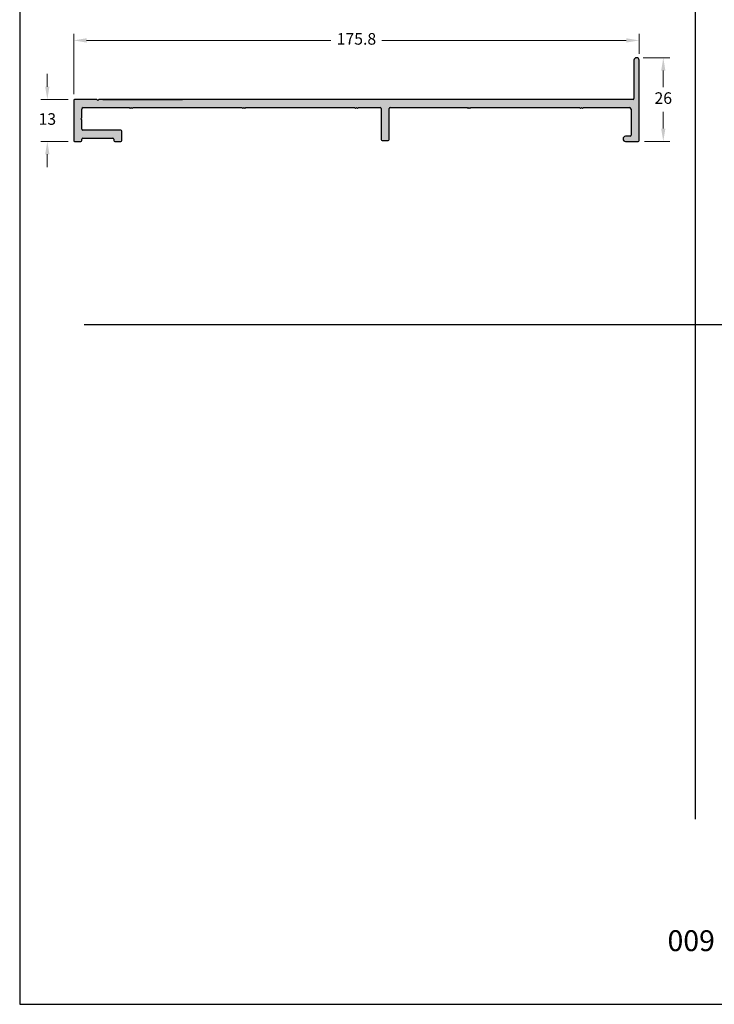
# Model space of a CAD drawing. Units: millimetres. Extents: x 1866 to 4065, y -161 to 752.
# Drawn here: x 3634 to 3742, y 455 to 608 of the extents above; entities that cross this region are included whole.
import ezdxf

# ---------------------------------------------------------------- set-up
doc = ezdxf.new("R2010")
doc.units = ezdxf.units.MM
doc.layers.add('Camada 1', color=7, linetype='Continuous')
doc.layers.add('Layout', color=7, linetype='Continuous', true_color=0xffffff)
doc.styles.add('Perfil-01', font='TitilliumWeb-Light.ttf', dxfattribs={"height": 1.8})
doc.dimstyles.new('New_Cota-Perfil 1-2', dxfattribs={"dimtxt": 1.8, "dimasz": 2, "dimexe": 1, "dimexo": 1, "dimgap": 1, "dimtad": 0, "dimtih": 1, "dimtoh": 1, "dimdec": 1, "dimlfac": 2, "dimzin": 11, "dimdsep": 46, "dimtxsty": 'Perfil-01', "dimcen": 0.09, "dimadec": 1, "dimazin": 3, "dimtfac": 1, "dimtdec": 1, "dimtofl": 0, "dimtmove": 0, "dimatfit": 1, "dimfxl": 1, "dimfrac": 2, "dimtzin": 11, "dimlwd": 0, "dimlwe": 0, "dimarcsym": 0})

# ---------------------------------------------------------------- blocks, each defined once
blk = doc.blocks.new('*D768')
at = {"color": 0, "lineweight": 0}
for p, q in [((3642.53, 596.1), (3642.53, 605.45)), ((3644.53, 604.45), (3682.5, 604.45)), ((3728.43, 604.45), (3690.45, 604.45)), ((3730.43, 602.38), (3730.43, 605.45))]:
    blk.add_line(p, q, dxfattribs=at)
for points in [[(3644.53, 604.78), (3644.53, 604.11), (3642.53, 604.45)], [(3728.43, 604.11), (3728.43, 604.78), (3730.43, 604.45)]]:
    blk.add_solid(points, dxfattribs=at)
at = {"layer": 'Defpoints', "color": 0, "lineweight": 0}
for p in [(3730.43, 604.45), (3730.43, 601.38), (3642.53, 595.1)]:
    blk.add_point(p, dxfattribs=at)
at = {"color": 0, "lineweight": 0, "insert": (3686.48, 604.45), "char_height": 1.8, "attachment_point": 5, "style": 'Perfil-01'}
blk.add_mtext('175.8', dxfattribs=at)
blk = doc.blocks.new('*D769')
at = {"color": 0, "lineweight": 0}
for p, q in [((3731.03, 601.75), (3735.18, 601.75)), ((3734.18, 599.75), (3734.18, 597.17)), ((3734.18, 590.75), (3734.18, 593.34)), ((3731.28, 588.75), (3735.18, 588.75))]:
    blk.add_line(p, q, dxfattribs=at)
for points in [[(3734.51, 599.75), (3733.85, 599.75), (3734.18, 601.75)], [(3733.85, 590.75), (3734.51, 590.75), (3734.18, 588.75)]]:
    blk.add_solid(points, dxfattribs=at)
at = {"layer": 'Defpoints', "color": 0, "lineweight": 0}
for p in [(3730.03, 601.75), (3730.28, 588.75), (3734.18, 588.75)]:
    blk.add_point(p, dxfattribs=at)
at = {"color": 0, "lineweight": 0, "insert": (3734.18, 595.25), "char_height": 1.8, "attachment_point": 5, "style": 'Perfil-01'}
blk.add_mtext('26', dxfattribs=at)
blk = doc.blocks.new('*D770')
at = {"color": 0, "lineweight": 0}
for p, q in [((3638.43, 597.25), (3638.43, 599.25)), ((3641.68, 595.25), (3637.43, 595.25)), ((3641.68, 588.75), (3637.43, 588.75)), ((3638.43, 586.75), (3638.43, 584.75))]:
    blk.add_line(p, q, dxfattribs=at)
for points in [[(3638.1, 597.25), (3638.76, 597.25), (3638.43, 595.25)], [(3638.76, 586.75), (3638.1, 586.75), (3638.43, 588.75)]]:
    blk.add_solid(points, dxfattribs=at)
at = {"layer": 'Defpoints', "color": 0, "lineweight": 0}
for p in [(3638.43, 595.25), (3642.68, 595.25), (3642.68, 588.75)]:
    blk.add_point(p, dxfattribs=at)
at = {"color": 0, "lineweight": 0, "insert": (3638.43, 592), "char_height": 1.8, "attachment_point": 5, "style": 'Perfil-01'}
blk.add_mtext('13', dxfattribs=at)

msp = doc.modelspace()

# ---------------------------------------------------------------- hatches: boundary and pattern name
at = {"layer": 'Camada 1'}
msp.add_hatch(color=7, dxfattribs=at).paths.add_polyline_path([(3642.527, 588.903, 0.4142136), (3642.677, 588.753), (3643.627, 588.753, 0.4142136), (3643.777, 588.903), (3643.777, 589.103, -0.4142136), (3643.927, 589.253), (3648.627, 589.253, -0.4142136), (3648.777, 589.103), (3648.777, 588.903, 0.4142136), (3648.927, 588.753), (3649.877, 588.753, 0.4142136), (3650.027, 588.903), (3650.027, 590.353, 0.4142136), (3649.877, 590.503), (3643.927, 590.503, -0.4142136), (3643.777, 590.653), (3643.777, 592.103), (3643.627, 592.253), (3643.777, 592.403), (3643.777, 593.753, -0.4142136), (3644.027, 594.003), (3651.177, 594.003), (3651.327, 593.853), (3651.477, 594.003), (3651.627, 593.853), (3651.777, 594.003), (3668.677, 594.003), (3668.827, 593.853), (3668.977, 594.003), (3669.127, 593.853), (3669.277, 594.003), (3686.177, 594.003), (3686.327, 593.853), (3686.477, 594.003), (3686.627, 593.853), (3686.777, 594.003), (3690.177, 594.003, -0.4142136), (3690.327, 593.853), (3690.327, 589.053, 0.4142136), (3690.477, 588.903), (3691.427, 588.903, 0.4142136), (3691.577, 589.053), (3691.577, 593.853, -0.4142136), (3691.727, 594.003), (3703.677, 594.003), (3703.827, 593.853), (3703.977, 594.003), (3704.127, 593.853), (3704.277, 594.003), (3721.177, 594.003), (3721.327, 593.853), (3721.477, 594.003), (3721.627, 593.853), (3721.777, 594.003), (3728.927, 594.003, -0.4142136), (3729.177, 593.753), (3729.177, 589.703, -0.4142136), (3729.027, 589.553), (3728.327, 589.553, 1), (3728.327, 588.753), (3730.277, 588.753, 0.4142136), (3730.427, 588.903), (3730.427, 601.353, 0.9999999), (3729.627, 601.353), (3729.627, 595.403, -0.4142136), (3729.477, 595.253), (3646.489, 595.253), (3646.489, 595.253, 0.1989124), (3646.383, 595.209), (3646.383, 595.209), (3646.277, 595.103), (3646.171, 595.209), (3646.171, 595.209, 0.1989124), (3646.065, 595.253), (3646.065, 595.253), (3642.677, 595.253, 0.4142136), (3642.527, 595.103)])

# ---------------------------------------------------------------- linework, layer by layer
at = {"layer": 'Camada 1', "color": 42, "true_color": 0xd4a831}
for p, q in [((3739.133, 714.951), (3739.133, 483.434)), ((3644.133, 560.304), (3834.133, 560.304))]:
    msp.add_line(p, q, dxfattribs=at)
at = {"layer": 'Camada 1', "color": 7}
for p, q in [((3729.627, 601.353), (3729.627, 601.353)), ((3729.627, 601.353), (3729.627, 595.403)), ((3730.427, 588.903), (3730.427, 601.353)), ((3730.427, 601.353), (3730.427, 601.353)), ((3642.527, 595.103), (3642.527, 588.903)), ((3646.065, 595.253), (3642.677, 595.253)), ((3646.065, 595.253), (3646.065, 595.253)), ((3646.277, 595.103), (3646.171, 595.209)), ((3646.171, 595.209), (3646.171, 595.209)), ((3646.383, 595.209), (3646.277, 595.103)), ((3646.383, 595.209), (3646.383, 595.209)), ((3729.477, 595.253), (3646.489, 595.253)), ((3646.489, 595.253), (3646.489, 595.253)), ((3647.052, 595.253), (3659.459, 595.253)), ((3729.052, 595.253), (3719.201, 595.253)), ((3643.777, 592.403), (3643.777, 593.753)), ((3644.027, 594.003), (3651.177, 594.003)), ((3651.177, 594.003), (3651.327, 593.853)), ((3651.327, 593.853), (3651.477, 594.003)), ((3651.477, 594.003), (3651.627, 593.853)), ((3651.627, 593.853), (3651.777, 594.003)), ((3651.777, 594.003), (3668.677, 594.003)), ((3668.677, 594.003), (3668.827, 593.853)), ((3668.827, 593.853), (3668.977, 594.003)), ((3668.977, 594.003), (3669.127, 593.853)), ((3669.127, 593.853), (3669.277, 594.003)), ((3669.277, 594.003), (3686.177, 594.003)), ((3686.177, 594.003), (3686.327, 593.853)), ((3686.327, 593.853), (3686.477, 594.003)), ((3686.477, 594.003), (3686.627, 593.853)), ((3686.627, 593.853), (3686.777, 594.003)), ((3686.777, 594.003), (3690.177, 594.003)), ((3690.327, 593.853), (3690.327, 589.053)), ((3691.577, 589.053), (3691.577, 593.853)), ((3691.727, 594.003), (3703.677, 594.003)), ((3703.677, 594.003), (3703.827, 593.853)), ((3703.827, 593.853), (3703.977, 594.003)), ((3703.977, 594.003), (3704.127, 593.853)), ((3704.127, 593.853), (3704.277, 594.003)), ((3704.277, 594.003), (3721.177, 594.003)), ((3721.177, 594.003), (3721.327, 593.853)), ((3721.327, 593.853), (3721.477, 594.003)), ((3721.477, 594.003), (3721.627, 593.853)), ((3721.627, 593.853), (3721.777, 594.003)), ((3721.777, 594.003), (3728.927, 594.003)), ((3729.177, 593.753), (3729.177, 589.703)), ((3643.627, 592.253), (3643.777, 592.403)), ((3643.777, 592.103), (3643.627, 592.253)), ((3643.777, 590.653), (3643.777, 592.103)), ((3649.877, 590.503), (3643.927, 590.503)), ((3643.777, 588.903), (3643.777, 589.103)), ((3643.927, 589.253), (3648.627, 589.253)), ((3648.777, 589.103), (3648.777, 588.903)), ((3650.027, 588.903), (3650.027, 590.353)), ((3729.027, 589.553), (3728.327, 589.553)), ((3642.677, 588.753), (3643.627, 588.753)), ((3648.927, 588.753), (3649.877, 588.753)), ((3690.477, 588.903), (3691.427, 588.903)), ((3728.327, 588.753), (3730.277, 588.753))]:
    msp.add_line(p, q, dxfattribs=at)
for centre, radius, start, end in [((3730.027, 601.353), 0.4, 0.00001, 179.99999), ((3642.677, 595.103), 0.15, 90, 180), ((3646.065, 595.103), 0.15, 45, 90), ((3646.489, 595.103), 0.15, 90, 135), ((3729.477, 595.403), 0.15, 270, 360), ((3644.027, 593.753), 0.25, 90, 180), ((3690.177, 593.853), 0.15, 0, 90), ((3691.727, 593.853), 0.15, 90, 180), ((3728.927, 593.753), 0.25, 0, 90), ((3643.927, 590.653), 0.15, 180, 270), ((3649.877, 590.353), 0.15, 360, 90), ((3643.927, 589.103), 0.15, 90, 180), ((3648.627, 589.103), 0.15, 360, 90), ((3690.477, 589.053), 0.15, 180, 270), ((3691.427, 589.053), 0.15, 270, 360), ((3728.327, 589.153), 0.4, 90, 270), ((3729.027, 589.703), 0.15, 270, 0), ((3642.677, 588.903), 0.15, 180, 270), ((3643.627, 588.903), 0.15, 270, 0), ((3648.927, 588.903), 0.15, 180, 270), ((3649.877, 588.903), 0.15, 270, 0), ((3730.277, 588.903), 0.15, 270, 0)]:
    msp.add_arc(centre, radius, start, end, dxfattribs=at)
at = {"layer": 'Layout', "color": 7, "flags": 128}
msp.add_lwpolyline([(3634.133, 454.693), (3844.133, 454.693), (3844.133, 751.693), (3634.133, 751.693), (3634.133, 454.693)], dxfattribs=at)

# ---------------------------------------------------------------- texts
at = {"color": 7, "lineweight": -3, "insert": (3729.892, 466.199), "char_height": 3.24, "width": 17.25684, "attachment_point": 1, "style": 'Perfil-01'}
msp.add_mtext('\\pxqc;009', dxfattribs=at)

# ---------------------------------------------------------------- dimensions: what is measured, and where the dimension line sits
at = {"color": 7, "lineweight": 0}
dim = msp.add_linear_dim(base=(3730.426, 604.447), p1=(3642.527, 595.103), p2=(3730.426, 601.382), dimstyle='New_Cota-Perfil 1-2', dxfattribs=at)
dim.commit()
dim.dimension.update_dxf_attribs({"geometry": '*D768', "text_midpoint": (3686.477, 604.447)})
for base, p1, p2, picture, middle in [((3734.18, 588.753), (3730.027, 601.753), (3730.277, 588.753), '*D769', (3734.18, 595.253)), ((3638.429, 595.253), (3642.677, 588.753), (3642.677, 595.253), '*D770', (3638.429, 592.003))]:
    dim = msp.add_linear_dim(base=base, p1=p1, p2=p2, angle=90, dimstyle='New_Cota-Perfil 1-2', dxfattribs=at)
    dim.commit()
    dim.dimension.update_dxf_attribs({"geometry": picture, "text_midpoint": middle})

doc.saveas('drawing.dxf')
